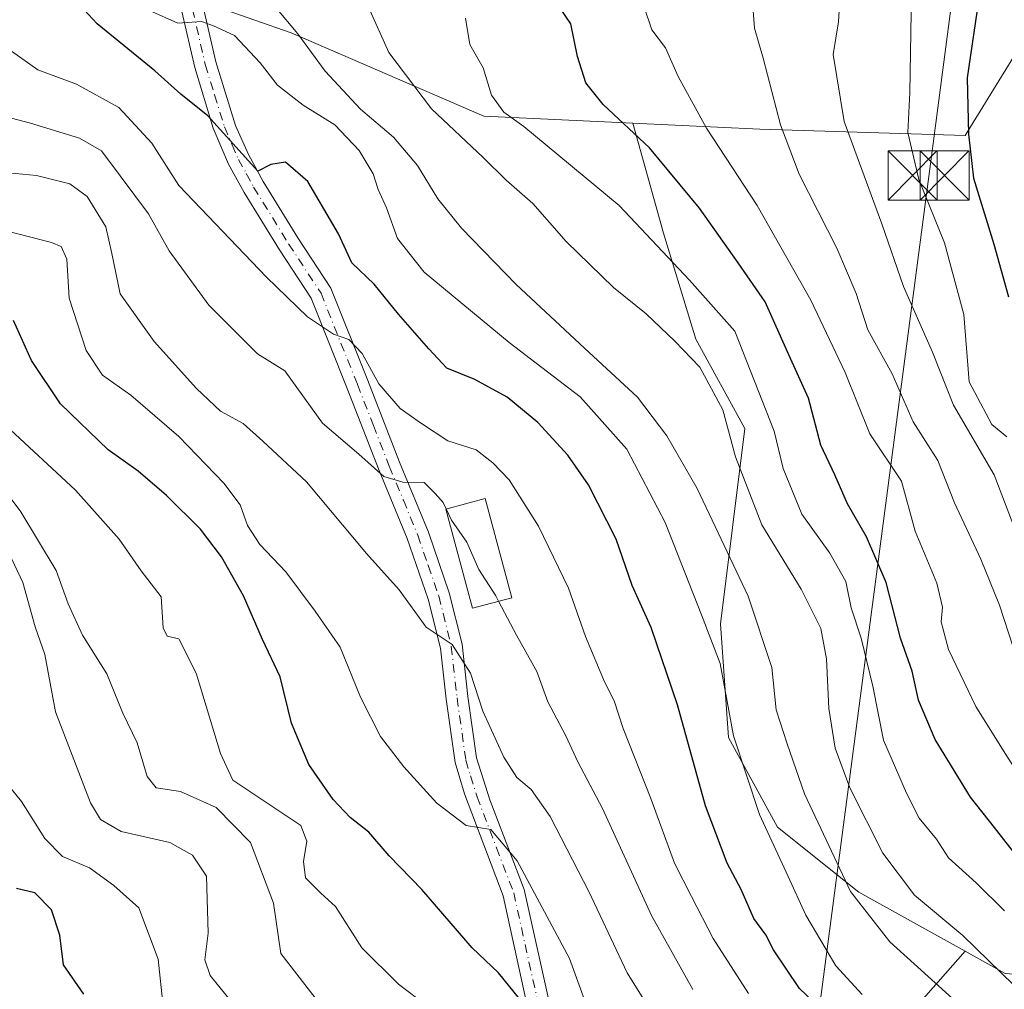
# Model space of a CAD drawing. Units: metres. Extents: x 593173 to 596594, y 4775337 to 4777698.
# Drawn here: x 593742 to 593893, y 4776258 to 4776406 of the extents above; entities that cross this region are included whole.
import ezdxf

# ---------------------------------------------------------------- set-up
doc = ezdxf.new("R2010")
doc.units = ezdxf.units.M
doc.header["$MEASUREMENT"] = 0
doc.linetypes.add('DGN Style 4', pattern=[2.6384748266838614, 1.318413404963828, -0.6592067024819142, 0.001648016756204785, -0.6592067024819142])
for name, color, linetype, lineweight in [('Arbolado forestal CxS', 92, 'Continuous', 0), ('Camino Cxs', 7, 'Continuous', 0), ('Camino eje', 30, 'DGN Style 4', 13), ('Corriente natural eje oculto', 9, 'DGN Style 4', 0), ('Curva de nivel maestra', 30, 'Continuous', 30), ('Curva de nivel normal', 30, 'Continuous', 0), ('Edificación Cxs', 1, 'Continuous', 13), ('Pastizal CxS', 92, 'Continuous', 0), ('Tendido', 6, 'Continuous', 0), ('Torre de tendido puntual', 7, 'Continuous', 0)]:
    doc.layers.add(name, color=color, linetype=linetype, lineweight=lineweight)

# ---------------------------------------------------------------- blocks, each defined once
blk = doc.blocks.new('5TTEND')
at = {"layer": 'Corriente natural eje oculto', "color": 7, "linetype": 'Continuous', "lineweight": 0}
for p, q in [((-0.375, 0.3754), (0.375, -0.3746)), ((0.3720000000000001, 0.3784000000000001), (-0.3720000000000001, -0.3776))]:
    blk.add_line(p, q, dxfattribs=at)
at = {"layer": 'Corriente natural eje oculto', "color": 7, "linetype": 'Continuous', "lineweight": 0, "flags": 128}
blk.add_lwpolyline([(-0.375, -0.3746), (0.375, -0.3746), (0.375, 0.3754), (-0.375, 0.3754), (-0.3720000000000001, -0.3776)], dxfattribs=at)

msp = doc.modelspace()

# ---------------------------------------------------------------- linework, layer by layer
at = {"layer": 'Arbolado forestal CxS', "color": 92, "linetype": 'Continuous', "lineweight": 0}
for points in [[(593630.3693000004, 4776639.7115, 279.3386000000028), (593616.9534999998, 4776632.128500001, 281.5285000000004), (593617.9347000001, 4776616.4277, 283.6432000000059), (593604.1967000002, 4776569.325300001, 255.1456999999937), (593592.4210999999, 4776541.8485, 252.7378999999928), (593587.5144999997, 4776519.278700001, 257.7676000000066), (593587.5141000003, 4776494.746300001, 261.0240999999951), (593587.5141000003, 4776474.138699999, 267.084400000007), (593587.5147000002, 4776455.494100001, 269.1364999999932), (593595.3651000002, 4776445.681299999, 273.1587), (593624.8044999996, 4776433.906099999, 287.5265999999974), (593645.4121000003, 4776429.981100001, 297.2795000000042), (593655.2253000002, 4776409.374100001, 301.3898000000045), (593674.8515, 4776409.374500001, 312.2850000000035), (593708.2156999996, 4776409.3749, 331.1640999999945), (593728.8229, 4776419.187899999, 341.9918999999936), (593767.0943, 4776410.356500001, 355.9419000000053), (593783.7764999997, 4776404.4691, 359.8120000000054), (593813.2156999996, 4776391.712300001, 367.8687999999966), (593836.0055000001, 4776390.6527, 375.6815999999963)], [(593728.8229, 4776419.187899999, 341.9918999999936), (593767.0943, 4776410.356500001, 355.9419000000053), (593783.7764999997, 4776404.4691, 359.8120000000054), (593813.2156999996, 4776391.712300001, 367.8687999999966), (593836.0055000001, 4776390.6527, 375.6815999999963), (593840.6621000003, 4776373.8081, 371.1310999999987), (593845.6392999999, 4776357.6327, 366.9949000000051), (593853.1052999999, 4776343.945699999, 366.3166000000056), (593849.3722999999, 4776314.083100001, 356.1609000000026), (593850.6167000001, 4776296.6633, 354.1426999999967), (593858.0824999996, 4776282.976299999, 356.2339999999967), (593870.5255000005, 4776273.022299999, 360.2446000000054), (593886.7950999998, 4776263.983899999, 364.6024999999936), (593871.7697000002, 4776246.8926, 349.6103000000003), (593853.1054999996, 4776246.892300001, 339.1113999999943), (593826.9754999997, 4776245.6479, 325.1306000000041), (593789.6469000002, 4776243.158700001, 311.7485000000015), (593773.4713000003, 4776231.960100001, 302.1475000000065), (593764.7615, 4776219.517300001, 289.1313999999985), (593744.8529000003, 4776209.562999999, 278.5622000000003), (593718.0273000002, 4776199.899, 264.591499999995)], [(593836.0055000001, 4776390.6527, 375.6815999999963), (593855.4118999997, 4776389.750299999, 383.082699999999), (593886.8139000004, 4776388.769500001, 398.9214999999967), (593894.6643000003, 4776401.5263, 402.645199999999)], [(593836.0055000001, 4776390.6527, 375.6815999999963), (593840.6621000003, 4776373.8081, 371.1310999999987), (593845.6392999999, 4776357.6327, 366.9949000000051), (593853.1052999999, 4776343.945699999, 366.3166000000056), (593849.3722999999, 4776314.083100001, 356.1609000000026), (593850.6167000001, 4776296.6633, 354.1426999999967), (593858.0824999996, 4776282.976299999, 356.2339999999967), (593870.5255000005, 4776273.022299999, 360.2446000000054), (593886.7950999998, 4776263.983899999, 364.6024999999936)], [(593871.7697000002, 4776246.8926, 349.6103000000003), (593886.7950999998, 4776263.983899999, 364.6024999999936), (593892.9227, 4776260.5799, 365.8413), (593909.0982999997, 4776259.335899999, 372.9566999999952), (593936.4725000003, 4776259.336200001, 386.1196999999956), (593956.3810999999, 4776261.824899999, 398.7967000000062), (593968.8239000002, 4776276.756300001, 411.2888999999996), (593965.0909000002, 4776301.641799999, 420.0460000000021), (593982.5109000001, 4776306.619100001, 429.559699999998), (593992.4650999998, 4776310.3521, 435.5011999999988), (593996.1980999997, 4776310.3521, 437.9758000000002), (594014.8623000003, 4776300.3981, 447.6854000000022), (594034.9917000001, 4776284.753500001, 453.1809999999969), (594034.9917000001, 4776271.015100001, 445.5850000000065), (594032.5510999998, 4776256.5985, 438.5109999999986)], [(593886.7950999998, 4776263.983899999, 364.6024999999936), (593892.9227, 4776260.5799, 365.8413), (593909.0982999997, 4776259.335899999, 372.9566999999952), (593936.4725000003, 4776259.336200001, 386.1196999999956), (593956.3810999999, 4776261.824899999, 398.7967000000062), (593968.8239000002, 4776276.756300001, 411.2888999999996), (593965.0909000002, 4776301.641799999, 420.0460000000021)], [(593886.7950999998, 4776263.983899999, 364.6024999999936), (593871.7697000002, 4776246.8926, 349.6103000000003), (593853.1054999996, 4776246.892300001, 339.1113999999943), (593826.9754999997, 4776245.6479, 325.1306000000041), (593789.6469000002, 4776243.158700001, 311.7485000000015), (593773.4713000003, 4776231.960100001, 302.1475000000065), (593764.7615, 4776219.517300001, 289.1313999999985), (593744.8529000003, 4776209.562999999, 278.5622000000003), (593718.0273000002, 4776199.899, 264.591499999995)]]:
    msp.add_polyline3d(points, dxfattribs=at)
msp.add_polyline3d([(593965.0909000002, 4776301.641799999, 420.0460000000021), (593968.8239000002, 4776276.756300001, 411.2888999999996), (593956.3810999999, 4776261.824899999, 398.7967000000062), (593936.4725000003, 4776259.336200001, 386.1196999999956), (593909.0982999997, 4776259.335899999, 372.9566999999952), (593892.9227, 4776260.5799, 365.8413), (593886.7950999998, 4776263.983899999, 364.6024999999936), (593870.5255000005, 4776273.022299999, 360.2446000000054), (593858.0824999996, 4776282.976299999, 356.2339999999967), (593850.6167000001, 4776296.6633, 354.1426999999967), (593849.3722999999, 4776314.083100001, 356.1609000000026), (593853.1052999999, 4776343.945699999, 366.3166000000056), (593845.6392999999, 4776357.6327, 366.9949000000051), (593840.6621000003, 4776373.8081, 371.1310999999987), (593836.0055000001, 4776390.6527, 375.6815999999963), (593855.4118999997, 4776389.750299999, 383.082699999999), (593886.8139000004, 4776388.769500001, 398.9214999999967), (593894.6643000003, 4776401.5263, 402.645199999999), (593910.3421, 4776389.9845, 412.9694000000018), (593914.0751, 4776372.5647, 413.3089000000036), (593917.8079000004, 4776352.656300001, 411.897100000002), (593933.9836999997, 4776329.015500001, 417.2256000000052), (593946.4266999997, 4776305.374299999, 413.5497000000032)], close=True, dxfattribs=at)
at = {"layer": 'Camino Cxs', "color": 7, "linetype": 'Continuous', "lineweight": 0}
for points in [[(593819.6501000002, 4776256.620100001, 330.172000000006), (593816.1601, 4776272.460100001, 338.1300999999949), (593810.2301000003, 4776288.0701, 344.2185000000027), (593808.8101000005, 4776292.840100001, 345.4738999999972), (593807.4501, 4776302.530099999, 337.3957999999984), (593806.5800999999, 4776310.340100001, 344.5807999999961), (593804.7001, 4776317.850099999, 350.854800000001), (593801.5000999998, 4776327.130100001, 350.7658999999985), (593797.2001, 4776337.540100001, 350.1168000000035), (593792.3300999999, 4776350.050100001, 363.0749000000069), (593786.8201000001, 4776363.870100001, 360.1027999999933), (593781.9501, 4776371.300100001, 358.4953999999998), (593776.5601000005, 4776380.040100001, 368.0868999999948), (593774.1901000004, 4776384.380100001, 369.1791999999987), (593771.8400999998, 4776389.9001, 370.0084000000061), (593769.0100999996, 4776399.170100001, 370.1597000000039), (593767.0301000001, 4776407.720100001, 361.9658999999957), (593765.4649, 4776414.4275, 357.3712999999989)], [(593770.3000999996, 4776408.470100001, 366.8179999999993), (593772.2500999998, 4776400.040100001, 370.9677999999985), (593775.2600999996, 4776390.3101, 367.1925999999949), (593777.2200999996, 4776385.840100001, 365.5044000000053), (593779.4600999998, 4776381.720100001, 368.4152000000031), (593784.7801000001, 4776373.100099999, 362.4510000000009), (593789.8101000005, 4776365.4301, 363.0341999999946), (593795.4501, 4776351.280099999, 367.5483999999997), (593800.3201000001, 4776338.790100001, 351.9305000000023), (593804.7301000003, 4776328.100099999, 352.5179999999964), (593807.9200999998, 4776318.8101, 353.7470999999932), (593809.8901000004, 4776310.940099999, 346.1684999999998), (593810.7801000001, 4776302.950099999, 338.5666999999958), (593812.1001000004, 4776293.5601, 347.5022000000026), (593814.1201, 4776287.170100001, 343.5991000000067), (593819.3800999997, 4776273.420100001, 337.7084999999934), (593823.5100999996, 4776254.890100001, 332.2740999999951)], [(593770.3000999996, 4776408.470100001, 366.8179999999993), (593772.2500999998, 4776400.040100001, 370.9677999999985), (593775.2600999996, 4776390.3101, 367.1925999999949), (593777.2200999996, 4776385.840100001, 365.5044000000053), (593779.4600999998, 4776381.720100001, 368.4152000000031), (593784.7801000001, 4776373.100099999, 362.4510000000009), (593789.8101000005, 4776365.4301, 363.0341999999946), (593795.4501, 4776351.280099999, 367.5483999999997), (593800.3201000001, 4776338.790100001, 351.9305000000023), (593804.7301000003, 4776328.100099999, 352.5179999999964), (593807.9200999998, 4776318.8101, 353.7470999999932), (593809.8901000004, 4776310.940099999, 346.1684999999998), (593810.7801000001, 4776302.950099999, 338.5666999999958), (593812.1001000004, 4776293.5601, 347.5022000000026), (593814.1201, 4776287.170100001, 343.5991000000067), (593819.3800999997, 4776273.420100001, 337.7084999999934), (593823.5100999996, 4776254.890100001, 332.2740999999951)], [(593819.6501000002, 4776256.620100001, 330.172000000006), (593816.1601, 4776272.460100001, 338.1300999999949), (593810.2301000003, 4776288.0701, 344.2185000000027), (593808.8101000005, 4776292.840100001, 345.4738999999972), (593807.4501, 4776302.530099999, 337.3957999999984), (593806.5800999999, 4776310.340100001, 344.5807999999961), (593804.7001, 4776317.850099999, 350.854800000001), (593801.5000999998, 4776327.130100001, 350.7658999999985), (593797.2001, 4776337.540100001, 350.1168000000035), (593792.3300999999, 4776350.050100001, 363.0749000000069), (593786.8201000001, 4776363.870100001, 360.1027999999933), (593781.9501, 4776371.300100001, 358.4953999999998), (593776.5601000005, 4776380.040100001, 368.0868999999948), (593774.1901000004, 4776384.380100001, 369.1791999999987), (593771.8400999998, 4776389.9001, 370.0084000000061), (593769.0100999996, 4776399.170100001, 370.1597000000039), (593767.0301000001, 4776407.720100001, 361.9658999999957)]]:
    msp.add_polyline3d(points, dxfattribs=at)
at = {"layer": 'Camino eje', "color": 30, "linetype": 'DGN Style 4', "lineweight": 13}
msp.add_polyline3d([(593768.6651, 4776408.095100001, 363.9282999999996), (593770.6300999997, 4776399.6051, 370.5071000000025), (593772.0450999998, 4776394.970100001, 370.3571999999986), (593773.5500999996, 4776390.1051, 368.9952999999951), (593774.7251000004, 4776387.345100001, 367.5519000000059), (593775.7050999999, 4776385.110099999, 367.4983999999968), (593776.8901000004, 4776382.940099999, 367.8886000000057), (593778.0100999996, 4776380.880100001, 368.1731), (593783.3651000002, 4776372.200099999, 359.8086999999941), (593788.3151000004, 4776364.6501, 360.9049999999988), (593793.8901000004, 4776350.665100001, 365.1588000000047), (593796.3251, 4776344.420100001, 360.0657000000065), (593798.7600999996, 4776338.165100001, 350.6570000000065), (593800.9101, 4776332.960100001, 349.2451000000001), (593803.1151000002, 4776327.6151, 351.4085999999952), (593804.7150999998, 4776322.975099999, 353.243100000007), (593806.3101000005, 4776318.3301, 352.4465000000055), (593808.2351000002, 4776310.640100001, 345.0524000000005), (593809.1151000002, 4776302.7401, 337.9579999999987), (593810.4550999999, 4776293.200099999, 346.5072999999975), (593811.1651, 4776290.815099999, 346.2973999999958), (593812.1750999996, 4776287.620100001, 344.8203000000067), (593815.1401000004, 4776279.815099999, 338.7085999999982), (593817.7701000003, 4776272.940099999, 338.5470999999961), (593819.5151000004, 4776265.020099999, 335.1420000000071), (593821.5800999999, 4776255.755100001, 331.3941999999952)], dxfattribs=at)
at = {"layer": 'Curva de nivel maestra', "color": 30, "linetype": 'Continuous', "lineweight": 30, "flags": 128}
for points, elevation in [([(593875.0700000003, 4776245.370100001), (593861.4900000002, 4776258.290100001), (593857.4800000006, 4776264.190099999), (593856.3200000003, 4776266.4801), (593854.5, 4776269.020099999), (593852.5599999996, 4776273.4301), (593850.3899999997, 4776277.460100001), (593847.0800000001, 4776286.2401), (593842.8099999996, 4776301.6801), (593838.7800000003, 4776313.5001), (593835.8700000001, 4776319.940099999), (593833.4299999997, 4776327.040100001), (593829.2300000006, 4776335.3301), (593826.04, 4776339.850099999), (593821.4500000002, 4776344.880100001), (593816.7800000003, 4776348.7501), (593811.8099999996, 4776351.450099999), (593807.5300000003, 4776353.1601), (593804.7999999998, 4776356.110099999), (593800.1399999997, 4776361.440099999), (593796.4400000004, 4776366.030099999), (593793.0300000003, 4776369.270099999), (593791, 4776373.7401), (593786.29, 4776381.7301), (593782.8799999999, 4776384.700099999), (593780.6200000001, 4776384.3301), (593778.6799999997, 4776383.300100001), (593771.0199999996, 4776391.7601), (593766.9000000004, 4776395.090100001), (593762.8899999997, 4776398.6501), (593754.1200000001, 4776405.860099999), (593750.1299999999, 4776410.170100001)], 350.0000000000001), ([(593895.0700000003, 4776278.050100001), (593891.2800000003, 4776282.920100001), (593887.5899999999, 4776287.5701), (593882.1900000004, 4776296.360099999), (593879.6399999997, 4776302.4001), (593878.6699999999, 4776306.840100001), (593876.9100000003, 4776311.890100001), (593874.7300000006, 4776320.380100001), (593871.7199999997, 4776327.370100001), (593868.79, 4776332.440099999), (593866.8700000001, 4776336.850099999), (593864.7400000002, 4776341.380100001), (593862.8399999999, 4776348.5801), (593859.8300000001, 4776355.2401), (593856.2300000006, 4776363.340100001), (593852.0700000003, 4776369.3101), (593846.2000000002, 4776377.640100001), (593838.5300000003, 4776386.860099999), (593831.4600000001, 4776393.530099999), (593828.7999999998, 4776396.8201), (593827.5199999996, 4776400.850099999), (593826.5, 4776405.850099999), (593823.8300000001, 4776409.880100001)], 375), ([(593888.8099999996, 4776409.350099999), (593887.1200000001, 4776397.610099999), (593887.2800000003, 4776388.9901), (593888.0800000001, 4776382.2501), (593891.1799999997, 4776372.1601), (593893.4299999997, 4776364.0801)], 400.0000000000001), ([(593818.7000000002, 4776256.640100001), (593815.4500000002, 4776260.690099999), (593811.4100000003, 4776264.520099999), (593803.7300000006, 4776273.4101), (593798.7599999999, 4776278.5801), (593795.6399999997, 4776282.1801), (593792.7599999999, 4776284.460100001), (593790.1900000004, 4776287.1801), (593786.4600000001, 4776292.530099999), (593783.7999999998, 4776298.860099999), (593782.0899999999, 4776305.9801), (593779.3700000001, 4776311.6801), (593776.4600000001, 4776318.360099999), (593773.0899999999, 4776324.300100001), (593769.8899999997, 4776328.530099999), (593764.6900000004, 4776333.720100001), (593760.3399999999, 4776337.4001), (593755.7999999998, 4776340.6801), (593748.4900000002, 4776347.710100001), (593744.0599999996, 4776354.370100001), (593741.3200000003, 4776360.450099999)], 325), ([(593752.0800000001, 4776257.4301), (593748.9400000004, 4776261.9001), (593748.3899999997, 4776266.460100001), (593747.0899999999, 4776270.3201), (593744.5700000003, 4776272.9001), (593741.7699999996, 4776273.600099999)], 300)]:
    msp.add_lwpolyline(points, dxfattribs=dict(at, elevation=elevation))
at = {"layer": 'Curva de nivel normal', "color": 30, "linetype": 'Continuous', "lineweight": 0, "flags": 128}
for points, elevation in [([(593855.6823000005, 4776431.3095), (593861.0199999996, 4776424.980000001), (593865.7000000002, 4776418.390000001), (593867.7800000003, 4776412.300000001), (593867.4400000004, 4776406.130000001), (593866.6200000001, 4776401.17), (593868.29, 4776390.92), (593874.0499999998, 4776375.27), (593877.3700000001, 4776365.680000001), (593881.8200000003, 4776355.600000001), (593884.9900000002, 4776347.539999999), (593891.2400000002, 4776336.859999999), (593894.8099999996, 4776327.529999999), (593896.7599999999, 4776321.859999999), (593898.4199999999, 4776315.140000001), (593900.8899999997, 4776309.9), (593905.6200000001, 4776303.930000001), (593909.7199999997, 4776297.039999999), (593915.2599999999, 4776289.34), (593921.6200000001, 4776283.01), (593928.1900000004, 4776277.439999999), (593937.79, 4776267.800000001), (593942.1100000005, 4776260.600000001), (593946, 4776250.310000001)], 390), ([(593853.523, 4776419.2114), (593854.2599999999, 4776416.560000001), (593854.1600000003, 4776410.52), (593854.5700000003, 4776405.189999999), (593855.9199999999, 4776400.57), (593858.5599999996, 4776390.380000001), (593861.4400000004, 4776382.83), (593867.1900000004, 4776371.550000001), (593870.1500000004, 4776364.58), (593871.9299999997, 4776359.029999999), (593875.6100000005, 4776352.32), (593878.8399999999, 4776344.970000001), (593882.6399999997, 4776339.07), (593885.1600000003, 4776332.560000001), (593889.2100000001, 4776323.960000001), (593892.0199999996, 4776316.939999999), (593894.1399999997, 4776310.52), (593901, 4776296.960000001), (593909.9000000004, 4776284.16), (593916.5499999998, 4776277.390000001), (593922.9900000002, 4776272.230000001), (593930.2400000002, 4776265.26), (593934.2199999997, 4776259.529999999), (593938.8799999999, 4776248.529999999)], 385), ([(593878.6399999997, 4776413.939999999), (593878.5, 4776404.480000001), (593878.3200000003, 4776395.34), (593878.04, 4776389.25), (593879.7000000002, 4776382.039999999), (593883.6399999997, 4776372.33), (593886.6100000005, 4776361.369999999), (593887.4199999999, 4776351.07), (593890.8899999997, 4776344.539999999), (593893.1399999997, 4776342.66)], 395), ([(593884.8799999999, 4776256.74), (593875.2599999999, 4776265.439999999), (593869.2599999999, 4776273.140000001), (593862.2100000001, 4776288.07), (593859.5999999996, 4776295.699999999), (593857.9100000003, 4776300.9), (593857.2599999999, 4776307.4), (593853.6399999997, 4776318.279999999), (593845.8399999999, 4776334.77), (593841.1799999997, 4776342.82), (593836.7100000001, 4776348.720000001), (593828.5999999996, 4776356.24), (593818.1399999997, 4776365.980000001), (593809.7699999996, 4776374.58), (593806.1799999997, 4776379.07), (593803.0800000001, 4776384.199999999), (593799.3899999997, 4776388.51), (593794.3600000005, 4776392.800000001), (593788.9600000001, 4776398.59), (593784.7599999999, 4776404.33), (593781.3799999999, 4776408.42)], 360), ([(593795.5999999996, 4776408.41), (593798.6900000004, 4776401.449999999), (593805.2000000002, 4776392.83), (593813.0999999996, 4776385.4), (593816.6100000005, 4776381.91), (593820.7100000001, 4776378.34), (593825.7800000003, 4776372.529999999), (593833.04, 4776365.5), (593838.0199999996, 4776361.51), (593842.3899999997, 4776357.310000001), (593846.25, 4776353.34), (593849.7400000002, 4776346.800000001), (593851.6799999997, 4776339.619999999), (593855.6900000004, 4776329.220000001), (593861.7199999997, 4776319.359999999), (593864.7100000001, 4776313.359999999), (593865.6200000001, 4776308.720000001), (593865.9600000001, 4776301.119999999), (593866.9400000004, 4776295.050000001), (593869.1399999997, 4776289), (593874.1900000004, 4776278.980000001), (593879.0700000003, 4776272.59), (593886.4299999997, 4776266.41), (593896.2199999997, 4776256.869999999)], 365), ([(593896.8700000001, 4776287.99), (593892.6600000003, 4776294.640000001), (593888.4199999999, 4776301.4), (593884.2400000002, 4776310.16), (593883.1200000001, 4776314.350000001), (593883.3399999999, 4776316.640000001), (593882.4600000001, 4776320.310000001), (593879.1500000004, 4776328.230000001), (593877.04, 4776335.869999999), (593872.2100000001, 4776343.119999999), (593868.4600000001, 4776352.529999999), (593863.2000000002, 4776363.58), (593855, 4776378.08), (593847.2699999996, 4776389.91), (593842.9100000003, 4776397.77), (593840.9600000001, 4776402.180000001), (593838.8700000001, 4776404.92), (593837.6799999997, 4776408.539999999)], 380), ([(593762.1200000001, 4776407.869999999), (593766.4500000002, 4776405.939999999), (593770.0499999998, 4776406.220000001), (593771.9000000004, 4776405.550000001), (593775.0800000001, 4776404.039999999), (593779.04, 4776399.880000001), (593781.6799999997, 4776396.480000001), (593785.5800000001, 4776393.430000001), (593790.4100000003, 4776390.380000001), (593794.1600000003, 4776386.460000001), (593796.3099999996, 4776382.9), (593797.0700000003, 4776380.5), (593798.3499999996, 4776377.699999999), (593800.0099999999, 4776373), (593804.1100000005, 4776367.84), (593817.0599999996, 4776357.08), (593827.9299999997, 4776348.800000001), (593835.0800000001, 4776340.779999999), (593840.9400000004, 4776329.57), (593846.4900000002, 4776315.460000001), (593849.3399999999, 4776307.980000001), (593851.3899999997, 4776296.92), (593855.3499999996, 4776284.9), (593859.7400000002, 4776275.430000001), (593862.4199999999, 4776269.5), (593867.04, 4776261.779999999), (593871.0599999996, 4776257.380000001)], 355), ([(593892.7999999998, 4776270.15), (593888.4900000002, 4776274.460000001), (593884.2300000006, 4776278.27), (593882.4199999999, 4776281.140000001), (593879.7400000002, 4776284.34), (593877.8399999999, 4776288.17), (593874.3200000003, 4776296.27), (593872.6900000004, 4776304.529999999), (593870.9000000004, 4776311.859999999), (593869.3499999996, 4776316.529999999), (593868.5300000003, 4776320.529999999), (593866.0999999996, 4776324.859999999), (593861.8200000003, 4776330.850000001), (593858.9600000001, 4776337.810000001), (593857.5899999999, 4776343.52), (593851.5599999996, 4776358.84), (593844.6399999997, 4776366.65), (593833.9100000003, 4776378.039999999), (593819.3399999999, 4776390.140000001), (593816.2800000003, 4776392.310000001), (593814.4000000004, 4776394.949999999), (593813.0999999996, 4776399.119999999), (593811.0800000001, 4776402.710000001), (593810.4199999999, 4776406.720000001)], 369.9999999999999), ([(593853.6600000003, 4776257.52), (593848.2699999996, 4776265.92), (593844.9600000001, 4776272.359999999), (593842.3600000005, 4776277.460000001), (593838.7599999999, 4776287.34), (593834.5300000003, 4776298.050000001), (593833.1399999997, 4776302.310000001), (593831.6600000003, 4776305.199999999), (593828.7400000002, 4776312.15), (593826.1699999999, 4776319.5), (593821.5899999999, 4776329), (593817.0599999996, 4776336.119999999), (593814.5599999996, 4776338.720000001), (593812.0599999996, 4776340.699999999), (593807.6799999997, 4776342.07), (593803.54, 4776344.84), (593800.4400000004, 4776347.01), (593797.1600000003, 4776350.779999999), (593794.6200000001, 4776355.41), (593792.5599999996, 4776357.58), (593790.2300000006, 4776358.359999999), (593786.2300000006, 4776361.039999999), (593779.9600000001, 4776367.100000001), (593766.5599999996, 4776381.109999999), (593762.4299999997, 4776387.600000001), (593757.4000000004, 4776393.039999999), (593750.9500000002, 4776396.619999999), (593745.0499999998, 4776398.83), (593741, 4776401.67)], 345), ([(593807.4535999997, 4776331.649700001), (593806.9900000002, 4776332.619999999), (593805.7699999996, 4776334.02), (593804.0899999999, 4776335.680000001), (593800.8200000003, 4776335.720000001), (593797.9100000003, 4776336.609999999), (593794.1200000001, 4776340.01), (593788.54, 4776344.74), (593782.79, 4776352.76), (593778.6100000005, 4776355.380000001), (593771.1699999999, 4776362.82), (593765.0999999996, 4776371.140000001), (593761.9600000001, 4776376.779999999), (593757.6200000001, 4776382.59), (593754.7599999999, 4776386.4), (593751.3799999999, 4776388.380000001), (593743.9000000004, 4776390.640000001), (593734.1799999997, 4776393.180000001)], 340), ([(593838.3099999996, 4776255.529999999), (593835.1200000001, 4776260.66), (593829.3099999996, 4776273.029999999), (593823.3600000005, 4776284.600000001), (593820.4699999997, 4776288.720000001), (593818.2300000006, 4776290.58), (593816.25, 4776293.66), (593813.0800000001, 4776300.730000001), (593811.1699999999, 4776306.52), (593808.3600000005, 4776310.91), (593804.3899999997, 4776313.539999999), (593800.2400000002, 4776319.27), (593795.29, 4776324.82), (593786.0899999999, 4776335.779999999), (593779.4100000003, 4776342.029999999), (593776.4199999999, 4776344.720000001), (593772.9600000001, 4776346.600000001), (593769.29, 4776350.09), (593762.8200000003, 4776357.25), (593757.6100000005, 4776364.529999999), (593756.3600000005, 4776370.699999999), (593755.4199999999, 4776374.800000001), (593752.5700000003, 4776379.42), (593749.9000000004, 4776381.380000001), (593744.8200000003, 4776382.630000001), (593737.29, 4776383.380000001)], 335), ([(593738.5599999996, 4776374.609999999), (593747.1100000005, 4776372.41), (593748.5999999996, 4776371.800000001), (593749.4800000006, 4776369.859999999), (593749.8300000001, 4776363.880000001), (593752.4100000003, 4776355.880000001), (593754.9199999999, 4776352.130000001), (593759.2300000006, 4776349.039999999), (593766.5599999996, 4776342.720000001), (593773.4699999997, 4776335.609999999), (593775.9400000004, 4776332.27), (593777.0700000003, 4776329.130000001), (593778.9400000004, 4776326.199999999), (593782.9199999999, 4776322.01), (593787.4000000004, 4776315.99), (593791.2199999997, 4776310.52), (593794.3600000005, 4776302.859999999), (593797.3899999997, 4776296.84), (593800.9800000006, 4776292.17), (593806.0199999996, 4776286.66), (593810.5099999999, 4776283.230000001), (593814.29, 4776282.600000001), (593818.3300000001, 4776277.800000001), (593826.29, 4776262.859999999), (593830.3200000003, 4776251.74)], 330), ([(593740.1100000005, 4776344.42), (593750.7999999998, 4776334.52), (593757.4500000002, 4776327.01), (593760.8300000001, 4776322.199999999), (593763.8899999997, 4776318.199999999), (593764.2000000002, 4776313.460000001), (593764.7999999998, 4776312.16), (593766.5999999996, 4776311.76), (593769.2300000006, 4776306.52), (593772.9600000001, 4776294.26), (593774.8600000005, 4776290.16), (593778.6600000003, 4776287.619999999), (593785.2300000006, 4776283.199999999), (593786.1399999997, 4776280.84), (593785.6299999999, 4776277.699999999), (593785.9199999999, 4776275.210000001), (593788.2999999998, 4776272.890000001), (593790.5499999998, 4776270.84), (593794.5800000001, 4776264.529999999), (593800.1699999999, 4776258.970000001), (593804.5999999996, 4776255.59)], 320), ([(593738.1200000001, 4776336.880000001), (593742.4100000003, 4776331.180000001), (593747.8099999996, 4776322.230000001), (593749.6399999997, 4776317.130000001), (593751.8600000005, 4776312.33), (593755.5499999998, 4776306.430000001), (593758.0199999996, 4776300.42), (593760.2100000001, 4776295.850000001), (593761.7199999997, 4776290.74), (593763.1100000005, 4776289), (593766.8600000005, 4776288.430000001), (593772.2999999998, 4776285.99), (593777.5599999996, 4776280.609999999), (593781.0499999998, 4776271.33), (593782.1600000003, 4776263.619999999), (593789.1500000004, 4776254.600000001)], 314.9999999999999), ([(593807.4535999997, 4776331.649700001), (593808.2800000003, 4776329.92), (593810.6100000005, 4776326.58), (593812.4400000004, 4776322.4), (593815.0300000003, 4776318.33), (593815.4578999998, 4776317.522500001)], 340), ([(593774.6200000001, 4776256.27), (593771.3600000005, 4776260.289999999), (593770.5599999996, 4776262.680000001), (593771.0700000003, 4776266.74), (593770.8200000003, 4776275.449999999), (593768.6799999997, 4776278.67), (593765.2300000006, 4776280.609999999), (593757.7800000003, 4776282.279999999), (593754.5800000001, 4776284.16), (593753.0899999999, 4776286.67), (593747.7400000002, 4776300.630000001), (593746.0800000001, 4776309.369999999), (593744.6399999997, 4776313.619999999), (593742.7400000002, 4776320.380000001), (593740.1600000003, 4776325.789999999)], 310), ([(593845.1699999999, 4776258.15), (593838.8600000005, 4776269.460000001), (593831.3499999996, 4776285.810000001), (593827.5599999996, 4776292.970000001), (593825.7199999997, 4776296.960000001), (593822.9699999997, 4776302.140000001), (593821.3099999996, 4776306.779999999), (593818.2199999997, 4776312.310000001), (593815.4578999998, 4776317.522500001)], 340), ([(593764.2000000002, 4776255.529999999), (593763.4199999999, 4776262.75), (593760.4699999997, 4776270.619999999), (593756.6600000003, 4776274.050000001), (593752.9100000003, 4776276.76), (593748.7800000003, 4776278.470000001), (593746.0700000003, 4776281.220000001), (593742.5199999996, 4776286.869999999), (593737.9100000003, 4776292.550000001)], 305)]:
    msp.add_lwpolyline(points, dxfattribs=dict(at, elevation=elevation))
at = {"layer": 'Edificación Cxs', "color": 1, "linetype": 'Continuous', "lineweight": 13}
msp.add_polyline3d([(593817.4700999996, 4776318.0701, 353.1757000000071), (593811.4801000003, 4776316.440099999, 351.5969999999944), (593807.3800999997, 4776331.630100001, 352.1242000000057), (593813.3901000004, 4776333.2401, 358.3294000000024), (593817.4700999996, 4776318.0701, 353.1757000000071)], dxfattribs=at)
msp.add_3dface([(593817.4700999996, 4776318.0701, 358.3294000000024), (593811.4801000003, 4776316.440099999, 358.3294000000024), (593807.3800999997, 4776331.630100001, 358.3294000000024), (593813.3901000004, 4776333.2401, 358.3294000000024)], dxfattribs=at)
at = {"layer": 'Pastizal CxS', "color": 92, "linetype": 'Continuous', "lineweight": 0}
for points in [[(593630.3693000004, 4776639.7115, 279.3386000000028), (593616.9534999998, 4776632.128500001, 281.5285000000004), (593617.9347000001, 4776616.4277, 283.6432000000059), (593604.1967000002, 4776569.325300001, 255.1456999999937), (593592.4210999999, 4776541.8485, 252.7378999999928), (593587.5144999997, 4776519.278700001, 257.7676000000066), (593587.5141000003, 4776494.746300001, 261.0240999999951), (593587.5141000003, 4776474.138699999, 267.084400000007), (593587.5147000002, 4776455.494100001, 269.1364999999932), (593595.3651000002, 4776445.681299999, 273.1587), (593624.8044999996, 4776433.906099999, 287.5265999999974), (593645.4121000003, 4776429.981100001, 297.2795000000042), (593655.2253000002, 4776409.374100001, 301.3898000000045), (593674.8515, 4776409.374500001, 312.2850000000035), (593708.2156999996, 4776409.3749, 331.1640999999945), (593728.8229, 4776419.187899999, 341.9918999999936), (593767.0943, 4776410.356500001, 355.9419000000053), (593783.7764999997, 4776404.4691, 359.8120000000054), (593813.2156999996, 4776391.712300001, 367.8687999999966), (593836.0055000001, 4776390.6527, 375.6815999999963)], [(593894.6643000003, 4776401.5263, 402.645199999999), (593886.8139000004, 4776388.769500001, 398.9214999999967), (593855.4118999997, 4776389.750299999, 383.082699999999), (593836.0055000001, 4776390.6527, 375.6815999999963), (593813.2156999996, 4776391.712300001, 367.8687999999966), (593783.7764999997, 4776404.4691, 359.8120000000054), (593767.0943, 4776410.356500001, 355.9419000000053), (593728.8229, 4776419.187899999, 341.9918999999936)], [(593836.0055000001, 4776390.6527, 375.6815999999963), (593855.4118999997, 4776389.750299999, 383.082699999999), (593886.8139000004, 4776388.769500001, 398.9214999999967), (593894.6643000003, 4776401.5263, 402.645199999999)]]:
    msp.add_polyline3d(points, dxfattribs=at)
at = {"layer": 'Tendido', "color": 6, "linetype": 'Continuous', "lineweight": 0}
msp.add_polyline3d([(593599.1664000005, 4775342.6994, 402.7602999999945), (593603.2704999996, 4775351.182800001, 404.5777999999991), (593759.7429000001, 4775672.053500001, 455.1535000000004), (593798.1513, 4775748.713099999, 473.7920000000013), (593812.3600000005, 4775858.759500001, 437.4851999999955), (593881.2193, 4776382.4836, 402.1659000000073), (593888.8093999998, 4776440.454700001, 414.3926999999967), (593896.7468999998, 4776502.631899999, 413.2075000000041), (593935.2199999997, 4776793.390000001, 317.0724000000046), (593921.0005000001, 4776885.0438, 290.2752999999939), (593909.2362000003, 4776993.823100001, 231.8565999999992)], dxfattribs=at)

# ---------------------------------------------------------------- block references
at = {"layer": 'Torre de tendido puntual', "color": 7, "linetype": 'Continuous', "lineweight": 0, "xscale": 10, "yscale": 10, "zscale": 10}
for p in [(593878.7551999995, 4776382.643200001, 400.8320999999996), (593883.6500000004, 4776382.643200001, 403.6266000000033)]:
    msp.add_blockref('5TTEND', p, dxfattribs=at)

doc.saveas('drawing.dxf')
